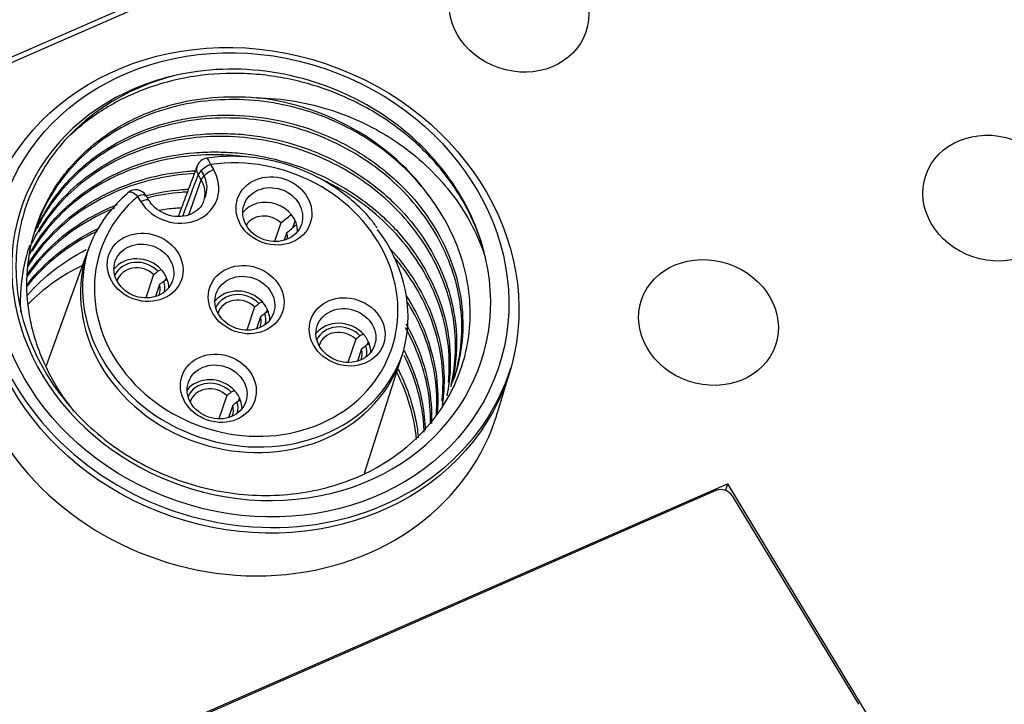
# Model space of a CAD drawing. Units: millimetres. Extents: x -275 to 1210, y 3557 to 4521.
# Drawn here: x -100 to -76, y 3664 to 3681 of the extents above; entities that cross this region are included whole.
import ezdxf

# ---------------------------------------------------------------- set-up
doc = ezdxf.new("R2010")
doc.units = ezdxf.units.MM
doc.layers.add('DWG', color=7, linetype='Continuous', lineweight=30)

msp = doc.modelspace()

# ---------------------------------------------------------------- linework, layer by layer
at = {"layer": 'DWG', "linetype": 'Continuous'}
for p, q in [((-91.07214, 3684.16942), (-106.71578, 3677.31688)), ((-106.38953, 3677.59744), (-91.44516, 3684.14368)), ((-95.16626, 3677.69635), (-95.09034, 3677.57091)), ((-95.39407, 3677.32246), (-95.46999, 3677.4479)), ((-95.39778, 3677.54497), (-95.34334, 3677.45502)), ((-95.70331, 3676.4483), (-95.39407, 3677.32246)), ((-96.88949, 3676.78281), (-96.96542, 3676.90824)), ((-96.67933, 3676.80137), (-96.75525, 3676.92681)), ((-93.42118, 3676.25373), (-93.57859, 3675.79057)), ((-93.12666, 3676.1319), (-93.06735, 3676.30642)), ((-93.27472, 3676.01175), (-93.33877, 3675.82331)), ((-98.19286, 3675.59225), (-99.22905, 3672.71556)), ((-96.57069, 3674.97113), (-96.76683, 3674.394)), ((-96.37853, 3675.09411), (-96.46647, 3675.05559)), ((-96.28275, 3674.82993), (-96.25559, 3674.90984)), ((-96.42423, 3674.72915), (-96.52701, 3674.42672)), ((-96.23207, 3674.85213), (-96.32001, 3674.81361)), ((-94.07045, 3674.17233), (-94.2666, 3673.5952)), ((-93.87829, 3674.29531), (-93.96623, 3674.25679)), ((-93.924, 3673.93035), (-94.02678, 3673.62793)), ((-93.73183, 3674.05333), (-93.81977, 3674.01481)), ((-93.78252, 3674.03113), (-93.75536, 3674.11104)), ((-91.37805, 3673.49651), (-91.46599, 3673.45799)), ((-91.57022, 3673.37353), (-91.76636, 3672.7964)), ((-91.2316, 3673.25454), (-91.31954, 3673.21601)), ((-91.28228, 3673.23233), (-91.25512, 3673.31224)), ((-91.42376, 3673.13156), (-91.52654, 3672.82913)), ((-91.35037, 3670.05851), (-90.42505, 3672.95229)), ((-88.06023, 3671.55451), (-87.74981, 3672.58962)), ((-94.75846, 3671.97695), (-94.9546, 3671.39982)), ((-94.5663, 3672.09993), (-94.65424, 3672.06141)), ((-94.612, 3671.73498), (-94.71479, 3671.43255)), ((-94.41984, 3671.85796), (-94.50778, 3671.81943)), ((-94.47053, 3671.83575), (-94.44337, 3671.91566)), ((-98.01385, 3662.93946), (-82.3702, 3669.79201)), ((-82.3702, 3669.79201), (-82.42072, 3669.62989)), ((-82.3702, 3669.79201), (-78.86738, 3664.00461)), ((-82.65774, 3669.62501), (-97.60211, 3663.07878)), ((-82.25362, 3669.49591), (-79.1292, 3664.33371))]:
    msp.add_line(p, q, dxfattribs=at)
for centre, start, end in [((-95.21275, 3677.55957), 98.266884, 159.511338), ((-97.0119, 3676.77147), 31.184435, 130.187517)]:
    msp.add_arc(centre, 0.3, start, end, dxfattribs=at)
for centre, major_axis in [((-68.43681, 3685.87074), (6.39586, -2.17369)), ((-87.53114, 3681.54134), (1.6571, -0.56318)), ((-94.20296, 3674.58413), (6.39586, -2.17369)), ((-94.15729, 3674.71852), (-6.11186, 2.07717)), ((-75.80435, 3676.86645), (-1.6571, 0.56318)), ((-93.59324, 3676.54916), (0.89947, -0.30569)), ((-93.62423, 3676.45798), (-0.71011, 0.24134)), ((-96.78149, 3675.15258), (0.89947, -0.30569)), ((-96.81248, 3675.0614), (-0.71011, 0.24134)), ((-82.83711, 3673.78582), (1.6571, -0.56318)), ((-94.28125, 3674.35378), (0.89947, -0.30569)), ((-94.31224, 3674.2626), (-0.71011, 0.24134)), ((-91.78101, 3673.55498), (0.89947, -0.30569)), ((-91.812, 3673.4638), (-0.71011, 0.24134)), ((-94.96926, 3672.1584), (0.89947, -0.30569)), ((-95.00025, 3672.06722), (-0.71011, 0.24134))]:
    msp.add_ellipse(centre, major_axis=major_axis, ratio=0.87642652, dxfattribs=at)
for centre, major_axis, ratio, start_param, end_param in [((-94.15729, 3674.71852), (-5.68088, 1.9307), 0.87642652, 3.63558829, 5.3075141), ((-94.15729, 3674.71852), (5.68088, -1.9307), 0.87642652, 2.16592145, 6.77718094), ((-94.23477, 3674.49056), (-5.20747, 1.7698), 0.87642652, 3.9792242, 4.96387819), ((-94.28125, 3674.35378), (-3.60036, 1.22361), 0.87642652, 5.79779677, 11.52288604), ((-95.21275, 3677.55957), (-0.04314, 0.29688), 0.24231454, 5.15567219, 6.28351077), ((-95.21275, 3677.55957), (0.28102, -0.10501), 0.87716017, 3.14157684, 3.97419132), ((-95.21275, 3677.55957), (-0.25665, -0.15534), 0.33328545, 4.33484825, 5.89691793), ((-95.98992, 3677.17686), (0.99169, -0.33703), 0.87642652, 3.94795242, 7.08954507), ((-95.13683, 3677.43413), (-0.25665, -0.15534), 0.33328545, 4.33484825, 5.89691793), ((-95.98992, 3677.17686), (-0.71011, 0.24134), 0.87642652, 3.01649439, 3.94133728), ((-96.036, 3677.04127), (-0.70765, 0.2405), 0.87642652, 3.12902705, 3.94795242), ((-94.15729, 3674.71852), (6.39099, -2.17203), 0.87642652, 3.12189057, 6.30307695), ((-94.32733, 3674.2182), (3.8844, -1.32014), 0.87642652, 2.65620411, 7.19181668), ((-97.0119, 3676.77147), (0.19359, -0.22918), 0.42591524, 3.14157878, 3.3838009), ((-97.0119, 3676.77147), (0.19359, -0.22918), 0.42591524, 1.82173122, 3.14158392), ((-97.0119, 3676.77147), (0.25665, 0.15534), 0.33328545, 0.00000452, 1.19325559), ((-96.93598, 3676.64603), (0.25665, 0.15534), 0.33328545, 0.00901484, 1.19325559), ((-93.74819, 3676.09324), (0.71011, -0.24134), 0.87642652, 0.29742186, 2.84417417), ((-93.80242, 3675.93366), (-0.52075, 0.17698), 0.87642652, 4.22417905, 6.08148231), ((-93.80242, 3675.93366), (-0.52075, 0.17698), 0.87642652, 3.34326902, 3.67172579), ((-94.28125, 3674.35378), (3.88194, -1.31931), 0.87642652, 3.14562794, 6.27908401), ((-95.47436, 3670.84316), (-5.20747, 1.7698), 0.87642652, 5.55632996, 5.89081345), ((-96.93644, 3674.69666), (0.71011, -0.24134), 0.87642652, 1.00771769, 2.84417693), ((-96.93644, 3674.69666), (0.61543, -0.20916), 0.87642652, 1.03922795, 3.04833669), ((-96.95193, 3674.65106), (-0.52075, 0.17698), 0.87642652, 4.22417905, 6.3116326), ((-96.93644, 3674.69666), (0.71011, -0.24134), 0.87642652, 0.60500185, 1.00771769), ((-96.95193, 3674.65106), (-0.52075, 0.17698), 0.87642652, 3.11311858, 3.67172579), ((-96.93644, 3674.69666), (0.61543, -0.20916), 0.87642652, 0.09321712, 0.57349159), ((-96.93644, 3674.69666), (0.71011, -0.24134), 0.87642652, 0.29739205, 0.60500185), ((-94.4362, 3673.89786), (0.71011, -0.24134), 0.87642652, 1.00771769, 2.84417693), ((-94.4362, 3673.89786), (0.61543, -0.20916), 0.87642652, 1.03922795, 3.04833669), ((-94.4517, 3673.85227), (-0.52075, 0.17698), 0.87642652, 4.22417905, 6.3116326), ((-94.4362, 3673.89786), (0.71011, -0.24134), 0.87642652, 0.60500185, 1.00771769), ((-94.4517, 3673.85227), (-0.52075, 0.17698), 0.87642652, 3.11311858, 3.67172579), ((-94.4362, 3673.89786), (0.61543, -0.20916), 0.87642652, 0.09321712, 0.57349159), ((-94.4362, 3673.89786), (0.71011, -0.24134), 0.87642652, 0.29739205, 0.60500185), ((-91.93596, 3673.09906), (0.71011, -0.24134), 0.87642652, 1.00771769, 2.84417693), ((-91.93596, 3673.09906), (0.61543, -0.20916), 0.87642652, 1.03922795, 3.04833669), ((-91.95146, 3673.05347), (-0.52075, 0.17698), 0.87642652, 4.22417905, 6.3116326), ((-91.93596, 3673.09906), (0.71011, -0.24134), 0.87642652, 0.60500185, 1.00771769), ((-91.93596, 3673.09906), (0.61543, -0.20916), 0.87642652, 0.09321712, 0.57349159), ((-91.93596, 3673.09906), (0.71011, -0.24134), 0.87642652, 0.29739205, 0.60500185), ((-91.95146, 3673.05347), (-0.52075, 0.17698), 0.87642652, 3.11311858, 3.67172579), ((-95.47436, 3670.84316), (-5.20747, 1.7698), 0.87642652, 3.52114209, 3.86849772), ((-95.12421, 3671.70248), (-0.71011, 0.24134), 0.87642652, 4.14931034, 5.98576958), ((-95.12421, 3671.70248), (0.61543, -0.20916), 0.87642652, 1.03922795, 3.04833669), ((-95.13971, 3671.65689), (-0.52075, 0.17698), 0.87642652, 4.22417905, 6.3116326), ((-95.12421, 3671.70248), (-0.71011, 0.24134), 0.87642652, 3.7465945, 4.14931034), ((-95.13971, 3671.65689), (-0.52075, 0.17698), 0.87642652, 3.11311858, 3.67172579), ((-95.12421, 3671.70248), (0.61543, -0.20916), 0.87642652, 0.09321712, 0.57349159), ((-95.12421, 3671.70248), (-0.71011, 0.24134), 0.87642652, 3.43898471, 3.7465945), ((-94.55082, 3673.56059), (6.43297, -2.1863), 0.87642652, 0, 0.03185908), ((-94.55082, 3673.56059), (6.43297, -2.1863), 0.87642652, 3.94795238, 6.28318531), ((-82.51128, 3669.38304), (-0.28404, 0.09653), 0.87642652, 3.94796814, 5.51874875)]:
    msp.add_ellipse(centre, major_axis=major_axis, ratio=ratio, start_param=start_param, end_param=end_param, dxfattribs=at)
for points, knots in [([(-95.94086, 3679.92379), (-96.50362, 3679.79132), (-97.02628, 3679.58615), (-97.99135, 3679.0297), (-98.41363, 3678.689), (-98.95277, 3678.08849), (-99.11388, 3677.87587), (-99.3956, 3677.43183), (-99.517, 3677.19959), (-99.72032, 3676.71442), (-99.80188, 3676.46095), (-99.91941, 3675.95005), (-99.95634, 3675.69051), (-99.98639, 3675.16317), (-99.97915, 3674.89312), (-99.92023, 3674.35996), (-99.86902, 3674.09607), (-99.72346, 3673.57345), (-99.6283, 3673.31306), (-99.39615, 3672.80544), (-99.26076, 3672.56095), (-98.95244, 3672.09004), (-98.77948, 3671.86362), (-98.39426, 3671.42955), (-98.18596, 3671.22648), (-97.74255, 3670.85052), (-97.50692, 3670.67703), (-97.00696, 3670.35985), (-96.74343, 3670.21717), (-96.20565, 3669.97154), (-95.9293, 3669.86716), (-95.36148, 3669.69569), (-95.06835, 3669.62866), (-94.48652, 3669.53724), (-94.19561, 3669.51192), (-93.61377, 3669.50192), (-93.32029, 3669.5177), (-92.74981, 3669.59025), (-92.47228, 3669.64661), (-91.93234, 3669.79883), (-91.66802, 3669.89557), (-90.91286, 3670.24198), (-90.46622, 3670.54215), (-89.69451, 3671.27837), (-89.3878, 3671.69624), (-89.04744, 3672.39745), (-88.9564, 3672.6398), (-88.82029, 3673.13442), (-88.77473, 3673.38774), (-88.73024, 3673.90661), (-88.73182, 3674.17039), (-88.78137, 3674.69183), (-88.8291, 3674.95163), (-88.97168, 3675.46914), (-89.06714, 3675.72679), (-89.29983, 3676.22314), (-89.43753, 3676.46407), (-89.59723, 3676.69747)], [0, 0, 0, 0, 1.65087107, 1.65087107, 3.30174214, 3.30174214, 4.12717768, 4.12717768, 4.95261322, 4.95261322, 5.77804875, 5.77804875, 6.60348429, 6.60348429, 7.42891982, 7.42891982, 8.25435536, 8.25435536, 9.0797909, 9.0797909, 9.90522643, 9.90522643, 10.73066197, 10.73066197, 11.5560975, 11.5560975, 12.38153304, 12.38153304, 13.20696858, 13.20696858, 14.03240411, 14.03240411, 14.85783965, 14.85783965, 15.68327519, 15.68327519, 16.50871072, 16.50871072, 17.33414626, 17.33414626, 18.15958179, 18.15958179, 19.81045287, 19.81045287, 21.46132394, 21.46132394, 22.28675947, 22.28675947, 23.11219501, 23.11219501, 23.93763055, 23.93763055, 24.76306608, 24.76306608, 25.58850162, 25.58850162, 26.41393715, 26.41393715, 26.41393715, 26.41393715]), ([(-88.35327, 3675.37937), (-88.43683, 3675.73473), (-88.5586, 3676.07901), (-88.79588, 3676.57918), (-88.88415, 3676.74317), (-89.07943, 3677.06556), (-89.18718, 3677.22487), (-89.53335, 3677.68556), (-89.79401, 3677.9704), (-90.37409, 3678.49577), (-90.69695, 3678.73769), (-91.3758, 3679.15577), (-91.73396, 3679.33482), (-92.3, 3679.55696), (-92.49362, 3679.6231), (-92.88177, 3679.73672), (-93.07739, 3679.78467), (-93.47168, 3679.86314), (-93.67033, 3679.89368), (-94.07075, 3679.93701), (-94.27367, 3679.94979), (-94.8771, 3679.96017), (-95.27196, 3679.93061), (-96.04708, 3679.80027), (-96.43046, 3679.69771), (-97.15046, 3679.42745), (-97.49064, 3679.2598), (-97.97054, 3678.95877), (-98.12546, 3678.84989), (-98.40168, 3678.6331), (-98.52554, 3678.52602), (-98.64345, 3678.41388)], [0, 0, 0, 0, 1.16587702, 1.16587702, 1.74881553, 1.74881553, 2.33175404, 2.33175404, 3.49763106, 3.49763106, 4.66350808, 4.66350808, 5.8293851, 5.8293851, 6.41232361, 6.41232361, 6.99526212, 6.99526212, 7.57820063, 7.57820063, 8.16113914, 8.16113914, 9.32701616, 9.32701616, 10.49289318, 10.49289318, 11.6587702, 11.6587702, 12.24170871, 12.24170871, 12.75935764, 12.75935764, 12.75935764, 12.75935764]), ([(-98.52667, 3671.57484), (-98.6667, 3671.74564), (-98.79596, 3671.92376), (-99.10018, 3672.40123), (-99.25515, 3672.7063), (-99.43762, 3673.17362), (-99.49037, 3673.33153), (-99.57944, 3673.65176), (-99.61589, 3673.815), (-99.69831, 3674.30358), (-99.71807, 3674.62732), (-99.68877, 3675.27113), (-99.63839, 3675.59438), (-99.47063, 3676.21252), (-99.3539, 3676.50947), (-99.12899, 3676.93669), (-99.04515, 3677.0767), (-98.86375, 3677.34513), (-98.76603, 3677.47403), (-98.45231, 3677.84507), (-98.21594, 3678.07172), (-97.68652, 3678.48185), (-97.40223, 3678.65862), (-96.94761, 3678.88319), (-96.79133, 3678.95121), (-96.46911, 3679.07329), (-96.30263, 3679.1274), (-95.7993, 3679.26513), (-95.45536, 3679.3259), (-94.75083, 3679.38608), (-94.38871, 3679.38484), (-94.02832, 3679.35137)], [0, 0, 0, 0, 0.63937839, 0.63937839, 1.64469089, 1.64469089, 2.14734714, 2.14734714, 2.6500034, 2.6500034, 3.6553159, 3.6553159, 4.66062841, 4.66062841, 5.66594091, 5.66594091, 6.16859717, 6.16859717, 6.67125342, 6.67125342, 7.67656593, 7.67656593, 8.68187843, 8.68187843, 9.18453468, 9.18453468, 9.68719094, 9.68719094, 10.69250344, 10.69250344, 11.69781595, 11.69781595, 11.69781595, 11.69781595]), ([(-89.59723, 3676.69747), (-89.76656, 3676.95227), (-89.95764, 3677.19172), (-90.38158, 3677.64097), (-90.61582, 3677.85189), (-91.12217, 3678.23805), (-91.38958, 3678.41003), (-91.9521, 3678.71269), (-92.24991, 3678.84434), (-92.86138, 3679.05946), (-93.17236, 3679.14252), (-93.80468, 3679.26029), (-94.12926, 3679.29497), (-94.7712, 3679.31265), (-95.08792, 3679.29627), (-95.71305, 3679.21349), (-96.02439, 3679.1459), (-96.61843, 3678.96362), (-96.90227, 3678.84936), (-97.44384, 3678.57474), (-97.70341, 3678.4125), (-98.17728, 3678.05216), (-98.39368, 3677.85355), (-98.78535, 3677.41931), (-98.9611, 3677.18193), (-99.25742, 3676.6871), (-99.38003, 3676.42794), (-99.48459, 3676.13525), (-99.49216, 3676.11349), (-99.49957, 3676.09165)], [0, 0, 0, 0, 0.92695358, 0.92695358, 1.85390716, 1.85390716, 2.78086074, 2.78086074, 3.70781432, 3.70781432, 4.6347679, 4.6347679, 5.56172148, 5.56172148, 6.48867506, 6.48867506, 7.41562864, 7.41562864, 8.34258222, 8.34258222, 9.2695358, 9.2695358, 10.19648938, 10.19648938, 11.12344296, 11.12344296, 12.05039654, 12.05039654, 12.12455287, 12.12455287, 12.12455287, 12.12455287]), ([(-94.02832, 3679.35137), (-93.70726, 3679.34678), (-93.38948, 3679.31738), (-92.76009, 3679.21189), (-92.44584, 3679.1343), (-91.83931, 3678.93438), (-91.54742, 3678.81281), (-90.98502, 3678.5297), (-90.71228, 3678.36606), (-90.20443, 3678.0054), (-89.96891, 3677.80882), (-89.53306, 3677.38518), (-89.33094, 3677.15619), (-88.97361, 3676.6792), (-88.81802, 3676.4314), (-88.55171, 3675.91802), (-88.44045, 3675.6512), (-88.35327, 3675.37937)], [0, 0, 0, 0, 0.922461, 0.922461, 1.84492199, 1.84492199, 2.76738299, 2.76738299, 3.68984398, 3.68984398, 4.61230498, 4.61230498, 5.53476597, 5.53476597, 6.45722697, 6.45722697, 7.37968796, 7.37968796, 7.37968796, 7.37968796]), ([(-99.50242, 3676.03843), (-99.4579, 3676.14135), (-99.40945, 3676.24254), (-99.20745, 3676.62553), (-99.02754, 3676.89188), (-98.71245, 3677.26483), (-98.59913, 3677.3853), (-98.36069, 3677.61315), (-98.23571, 3677.72058), (-97.84387, 3678.02395), (-97.56027, 3678.20121), (-96.9467, 3678.5042), (-96.62463, 3678.62567), (-96.12449, 3678.76267), (-95.95464, 3678.80088), (-95.60852, 3678.86222), (-95.43136, 3678.88537), (-94.90061, 3678.93038), (-94.5456, 3678.92873), (-93.83321, 3678.86329), (-93.47294, 3678.79828), (-92.77942, 3678.61028), (-92.44298, 3678.48738), (-91.95402, 3678.25907), (-91.79328, 3678.17528), (-91.48405, 3677.99654), (-91.33468, 3677.90124), (-90.90206, 3677.59781), (-90.63313, 3677.37127), (-90.14248, 3676.87387), (-89.92662, 3676.60945), (-89.55182, 3676.05045), (-89.39171, 3675.75222), (-89.14106, 3675.14474), (-89.04938, 3674.83556), (-88.93316, 3674.20651), (-88.90958, 3673.88573), (-88.93284, 3673.26115), (-88.9787, 3672.95389), (-89.08255, 3672.5674), (-89.10793, 3672.48379), (-89.13589, 3672.40122)], [0, 0, 0, 0, 0.35331172, 0.35331172, 1.36857536, 1.36857536, 1.87620718, 1.87620718, 2.383839, 2.383839, 3.39910265, 3.39910265, 4.41436629, 4.41436629, 4.92199812, 4.92199812, 5.42962994, 5.42962994, 6.44489358, 6.44489358, 7.46015723, 7.46015723, 8.47542087, 8.47542087, 8.98305269, 8.98305269, 9.49068452, 9.49068452, 10.50594816, 10.50594816, 11.52121181, 11.52121181, 12.53647545, 12.53647545, 13.5517391, 13.5517391, 14.56700274, 14.56700274, 15.58226639, 15.58226639, 15.86654044, 15.86654044, 15.86654044, 15.86654044]), ([(-89.1602, 3672.32972), (-89.15232, 3672.35298), (-89.14465, 3672.3763), (-89.05258, 3672.66517), (-88.99554, 3672.93711), (-88.93646, 3673.49338), (-88.93498, 3673.78018), (-88.98835, 3674.34593), (-89.04256, 3674.62683), (-89.20627, 3675.18422), (-89.31699, 3675.46203), (-89.58623, 3675.99208), (-89.74524, 3676.24697), (-90.11261, 3676.73597), (-90.3218, 3676.9699), (-90.77384, 3677.39835), (-91.0184, 3677.59547), (-91.54531, 3677.95467), (-91.82691, 3678.11544), (-92.4064, 3678.38891), (-92.70678, 3678.50351), (-93.32944, 3678.68721), (-93.64838, 3678.75481), (-94.2845, 3678.83896), (-94.60414, 3678.85637), (-95.24672, 3678.84018), (-95.5635, 3678.80645), (-96.17857, 3678.69009), (-96.47849, 3678.60746), (-97.06241, 3678.39137), (-97.33812, 3678.26092), (-97.85708, 3677.95736), (-98.10146, 3677.78335), (-98.553, 3677.39355), (-98.75535, 3677.1822), (-99.11492, 3676.72756), (-99.27309, 3676.48231), (-99.42114, 3676.19345), (-99.43661, 3676.16237), (-99.45168, 3676.13116)], [0, 0, 0, 0, 0.08021773, 0.08021773, 0.99178852, 0.99178852, 1.9033593, 1.9033593, 2.81493009, 2.81493009, 3.72650087, 3.72650087, 4.63807166, 4.63807166, 5.54964244, 5.54964244, 6.46121323, 6.46121323, 7.37278401, 7.37278401, 8.2843548, 8.2843548, 9.19592558, 9.19592558, 10.10749637, 10.10749637, 11.01906715, 11.01906715, 11.93063794, 11.93063794, 12.84220872, 12.84220872, 13.75377951, 13.75377951, 14.66535029, 14.66535029, 15.57692108, 15.57692108, 15.68631048, 15.68631048, 15.68631048, 15.68631048]), ([(-99.57892, 3675.7538), (-99.55771, 3675.79749), (-99.53577, 3675.84085), (-99.43851, 3676.02543), (-99.35595, 3676.16343), (-99.17444, 3676.4322), (-99.07531, 3676.56301), (-98.7598, 3676.93586), (-98.52359, 3677.16157), (-97.99956, 3677.56761), (-97.70996, 3677.74804), (-97.10307, 3678.04742), (-96.78311, 3678.16878), (-96.10919, 3678.35338), (-95.76153, 3678.41452), (-95.23489, 3678.45928), (-95.05794, 3678.46645), (-94.70118, 3678.46505), (-94.52036, 3678.45635), (-93.98247, 3678.40665), (-93.62996, 3678.34278), (-92.9368, 3678.15515), (-92.59302, 3678.02939), (-91.94435, 3677.72606), (-91.63694, 3677.54853), (-91.2014, 3677.24321), (-91.0599, 3677.13427), (-90.79126, 3676.90738), (-90.66357, 3676.78914), (-90.29993, 3676.42043), (-90.08312, 3676.15601), (-89.70352, 3675.5895), (-89.54686, 3675.29647), (-89.35956, 3674.84299), (-89.30513, 3674.6895), (-89.21263, 3674.37784), (-89.17457, 3674.21924), (-89.08763, 3673.74665), (-89.06457, 3673.43253), (-89.0876, 3672.80634), (-89.13487, 3672.49276), (-89.21538, 3672.19381)], [0, 0, 0, 0, 0.15467536, 0.15467536, 0.66347693, 0.66347693, 1.1722785, 1.1722785, 2.18988164, 2.18988164, 3.20748478, 3.20748478, 4.22508792, 4.22508792, 5.24269106, 5.24269106, 5.75149263, 5.75149263, 6.2602942, 6.2602942, 7.27789734, 7.27789734, 8.29550048, 8.29550048, 9.31310362, 9.31310362, 9.82190519, 9.82190519, 10.33070676, 10.33070676, 11.3483099, 11.3483099, 12.36591304, 12.36591304, 12.87471461, 12.87471461, 13.38351618, 13.38351618, 14.40111932, 14.40111932, 15.41872246, 15.41872246, 15.41872246, 15.41872246]), ([(-89.20771, 3672.249), (-89.14607, 3672.5107), (-89.11069, 3672.77544), (-89.08995, 3673.32278), (-89.10714, 3673.60699), (-89.19868, 3674.17661), (-89.27184, 3674.45605), (-89.47116, 3675.00425), (-89.59849, 3675.27505), (-89.90368, 3675.79638), (-90.07923, 3676.04376), (-90.47512, 3676.51225), (-90.69781, 3676.73529), (-91.17873, 3677.14363), (-91.43521, 3677.32817), (-91.97965, 3677.65835), (-92.27076, 3677.80507), (-92.86822, 3678.04979), (-93.1743, 3678.14842), (-93.80108, 3678.29849), (-94.1249, 3678.34985), (-94.76567, 3678.4005), (-95.08403, 3678.40068), (-95.71672, 3678.35078), (-96.0333, 3678.2997), (-96.63913, 3678.1496), (-96.93093, 3678.0508), (-97.49221, 3677.8055), (-97.76249, 3677.65778), (-98.25959, 3677.32478), (-98.48926, 3677.13858), (-98.91033, 3676.72639), (-99.10112, 3676.49997), (-99.31959, 3676.18312), (-99.37134, 3676.10266), (-99.42037, 3676.0207)], [0, 0, 0, 0, 0.87474666, 0.87474666, 1.78975397, 1.78975397, 2.70476128, 2.70476128, 3.61976859, 3.61976859, 4.5347759, 4.5347759, 5.44978321, 5.44978321, 6.36479052, 6.36479052, 7.27979783, 7.27979783, 8.19480514, 8.19480514, 9.10981245, 9.10981245, 10.02481976, 10.02481976, 10.93982707, 10.93982707, 11.85483438, 11.85483438, 12.76984169, 12.76984169, 13.684849, 13.684849, 14.59985631, 14.59985631, 14.90363933, 14.90363933, 14.90363933, 14.90363933]), ([(-99.65292, 3675.45642), (-99.5047, 3675.73282), (-99.32856, 3675.99074), (-99.02154, 3676.35383), (-98.90986, 3676.47259), (-98.67196, 3676.70007), (-98.54519, 3676.80912), (-98.15084, 3677.11423), (-97.86732, 3677.29077), (-97.25944, 3677.59095), (-96.93248, 3677.71456), (-96.26431, 3677.89722), (-95.92026, 3677.95824), (-95.38886, 3678.00346), (-95.20905, 3678.01062), (-94.85221, 3678.00899), (-94.67418, 3678.00031), (-94.14124, 3677.95111), (-93.78533, 3677.88714), (-93.08588, 3677.69747), (-92.74937, 3677.57398), (-92.10195, 3677.27151), (-91.78796, 3677.09013), (-91.2089, 3676.68365), (-90.94225, 3676.45853), (-90.57666, 3676.08806), (-90.45998, 3675.9583), (-90.24228, 3675.69201), (-90.14115, 3675.55552), (-89.86033, 3675.1362), (-89.70301, 3674.84359), (-89.45031, 3674.2315), (-89.3585, 3673.92029), (-89.27194, 3673.45057), (-89.25158, 3673.29325), (-89.22819, 3672.97707), (-89.22525, 3672.81745), (-89.23989, 3672.42767), (-89.26757, 3672.19917), (-89.31397, 3671.9748)], [0, 0, 0, 0, 0.98705528, 0.98705528, 1.49689792, 1.49689792, 2.00674057, 2.00674057, 3.02642586, 3.02642586, 4.04611116, 4.04611116, 5.06579645, 5.06579645, 5.5756391, 5.5756391, 6.08548174, 6.08548174, 7.10516704, 7.10516704, 8.12485233, 8.12485233, 9.14453762, 9.14453762, 10.16422291, 10.16422291, 10.67406556, 10.67406556, 11.18390821, 11.18390821, 12.2035935, 12.2035935, 13.22327879, 13.22327879, 13.73312144, 13.73312144, 14.24296409, 14.24296409, 14.99753084, 14.99753084, 14.99753084, 14.99753084]), ([(-94.29027, 3677.88689), (-94.4993, 3677.91408), (-94.70997, 3677.93062), (-95.24523, 3677.94476), (-95.56265, 3677.92768), (-96.18647, 3677.84407), (-96.49446, 3677.77695), (-97.0919, 3677.59277), (-97.37592, 3677.4777), (-97.91557, 3677.2029), (-98.17314, 3677.04157), (-98.649, 3676.67858), (-98.86509, 3676.47927), (-99.25467, 3676.04579), (-99.42954, 3675.80909), (-99.57917, 3675.55828), (-99.58035, 3675.55629), (-99.58154, 3675.55429)], [0, 0, 0, 0, 0.60227289, 0.60227289, 1.52037215, 1.52037215, 2.43847142, 2.43847142, 3.35657069, 3.35657069, 4.27466995, 4.27466995, 5.19276922, 5.19276922, 6.11086849, 6.11086849, 6.11821381, 6.11821381, 6.11821381, 6.11821381]), ([(-91.03894, 3676.12724), (-91.08912, 3676.2028), (-91.26671, 3676.44679), (-91.64708, 3676.8124), (-92.17221, 3677.20414), (-92.75774, 3677.51627), (-93.38366, 3677.74314), (-94.0346, 3677.87794), (-94.66595, 3677.91537), (-95.06918, 3677.88343), (-95.25588, 3677.85645)], [0, 0, 0, 0, 0.28035873, 0.933802, 1.58828214, 2.24351761, 2.8992921, 3.55544838, 4.21181573, 4.78199013, 4.78199013, 4.78199013, 4.78199013]), ([(-95.55859, 3677.47387), (-95.82414, 3677.45965), (-96.0888, 3677.42766), (-96.6529, 3677.32), (-96.95179, 3677.23696), (-97.53124, 3677.02171), (-97.8108, 3676.88918), (-98.32962, 3676.58446), (-98.57188, 3676.41125), (-99.02126, 3676.02234), (-99.22602, 3675.80796), (-99.50726, 3675.45093), (-99.60161, 3675.31675), (-99.68829, 3675.17762)], [0, 0, 0, 0, 0.756524, 0.756524, 1.6658072, 1.6658072, 2.57509041, 2.57509041, 3.48437361, 3.48437361, 4.39365682, 4.39365682, 4.9101288, 4.9101288, 4.9101288, 4.9101288]), ([(-99.68504, 3675.21496), (-99.56607, 3675.40984), (-99.43144, 3675.59643), (-99.06919, 3676.02475), (-98.83076, 3676.25203), (-98.43915, 3676.55517), (-98.30267, 3676.65018), (-98.01758, 3676.82795), (-97.86812, 3676.91109), (-97.40968, 3677.1371), (-97.08968, 3677.25788), (-96.42136, 3677.44087), (-96.06968, 3677.50299), (-95.65989, 3677.53762), (-95.60207, 3677.54166), (-95.54418, 3677.54486)], [0, 0, 0, 0, 0.72138316, 0.72138316, 1.73456143, 1.73456143, 2.24115057, 2.24115057, 2.7477397, 2.7477397, 3.76091798, 3.76091798, 4.77409625, 4.77409625, 4.94025737, 4.94025737, 4.94025737, 4.94025737]), ([(-89.27551, 3672.30791), (-89.2559, 3672.49505), (-89.24878, 3672.68456), (-89.26264, 3673.15479), (-89.29861, 3673.43669), (-89.4267, 3674.00018), (-89.51949, 3674.28133), (-89.75464, 3674.82115), (-89.89748, 3675.08277), (-90.23483, 3675.58886), (-90.42869, 3675.83129), (-90.85359, 3676.27999), (-91.08609, 3676.4887), (-91.59239, 3676.8739), (-91.86288, 3677.04736), (-92.27029, 3677.26574), (-92.39887, 3677.32906), (-92.53003, 3677.38805)], [0, 0, 0, 0, 0.60452793, 0.60452793, 1.5095105, 1.5095105, 2.41449308, 2.41449308, 3.31947565, 3.31947565, 4.22445822, 4.22445822, 5.1294408, 5.1294408, 6.03442337, 6.03442337, 6.43985631, 6.43985631, 6.43985631, 6.43985631]), ([(-96.79408, 3676.92399), (-96.49355, 3676.99943), (-96.18709, 3677.05011), (-95.82139, 3677.08116), (-95.76768, 3677.08497), (-95.71378, 3677.08806)], [0, 0, 0, 0, 0.93415688, 0.93415688, 1.09405688, 1.09405688, 1.09405688, 1.09405688]), ([(-95.73024, 3677.01707), (-95.77833, 3677.01437), (-95.82635, 3677.01109), (-96.15814, 3676.98441), (-96.44146, 3676.94078), (-96.71714, 3676.87698)], [0, 0, 0, 0, 0.144172372, 0.144172372, 0.997824751, 0.997824751, 0.997824751, 0.997824751]), ([(-97.53215, 3676.62093), (-97.58324, 3676.60036), (-97.63394, 3676.57903), (-97.96364, 3676.43431), (-98.23316, 3676.28669), (-98.73185, 3675.95145), (-98.96102, 3675.76472), (-99.36783, 3675.36515), (-99.54891, 3675.15211), (-99.70669, 3674.92777)], [0, 0, 0, 0, 0.16095857, 0.16095857, 1.05517311, 1.05517311, 1.94938765, 1.94938765, 2.79352593, 2.79352593, 2.79352593, 2.79352593]), ([(-99.69977, 3674.97405), (-99.61692, 3675.09366), (-99.52815, 3675.20948), (-99.22473, 3675.56787), (-98.98848, 3675.79394), (-98.4611, 3676.20222), (-98.1741, 3676.38065), (-97.73887, 3676.5953), (-97.60328, 3676.65521), (-97.46421, 3676.70978)], [0, 0, 0, 0, 0.44599042, 0.44599042, 1.44150525, 1.44150525, 2.43702008, 2.43702008, 2.87106471, 2.87106471, 2.87106471, 2.87106471]), ([(-95.33943, 3676.79631), (-95.34217, 3676.77782), (-95.36309, 3676.68487), (-95.48411, 3676.55438), (-95.70157, 3676.43183), (-95.97011, 3676.39269), (-96.24968, 3676.44467), (-96.49263, 3676.57578), (-96.62214, 3676.71199), (-96.67234, 3676.78981), (-96.67933, 3676.80137)], [0, 0, 0, 0, 0.06677229, 0.3465401, 0.59277347, 0.85495245, 1.10922063, 1.35830632, 1.59990193, 1.64120867, 1.64120867, 1.64120867, 1.64120867]), ([(-96.44496, 3676.57056), (-96.30723, 3676.59221), (-96.16788, 3676.60904), (-95.97892, 3676.625), (-95.93061, 3676.62849), (-95.8823, 3676.63139)], [0, 0, 0, 0, 0.421408216, 0.421408216, 0.566133606, 0.566133606, 0.566133606, 0.566133606]), ([(-99.71286, 3674.7119), (-99.67327, 3674.76295), (-99.63251, 3674.81327), (-99.38086, 3675.11079), (-99.13923, 3675.34151), (-98.61576, 3675.74628), (-98.33229, 3675.92307), (-97.99608, 3676.08895), (-97.96528, 3676.10377), (-97.93427, 3676.11831)], [0, 0, 0, 0, 0.19894446, 0.19894446, 1.19366857, 1.19366857, 2.18839267, 2.18839267, 2.28786578, 2.28786578, 2.28786578, 2.28786578]), ([(-97.97135, 3676.04079), (-98.02002, 3676.01783), (-98.06816, 3675.99419), (-98.38577, 3675.83202), (-98.63952, 3675.67271), (-99.11397, 3675.31064), (-99.33388, 3675.10763), (-99.58916, 3674.82289), (-99.64765, 3674.75364), (-99.7039, 3674.68285)], [0, 0, 0, 0, 0.15704657, 0.15704657, 1.04935702, 1.04935702, 1.94166747, 1.94166747, 2.22006877, 2.22006877, 2.22006877, 2.22006877]), ([(-99.85611, 3674.03902), (-99.86449, 3674.19126), (-99.86526, 3674.3437), (-99.84329, 3674.82071), (-99.79353, 3675.1372), (-99.68659, 3675.53196), (-99.66039, 3675.61791), (-99.63151, 3675.70316)], [0, 0, 0, 0, 0.45219258, 0.45219258, 1.41841632, 1.41841632, 1.68895896, 1.68895896, 1.68895896, 1.68895896]), ([(-99.69492, 3674.46574), (-99.49625, 3674.69275), (-99.27587, 3674.89957), (-98.78929, 3675.27616), (-98.51968, 3675.44643), (-98.23682, 3675.59028)], [0, 0, 0, 0, 0.91996889, 0.91996889, 1.85188482, 1.85188482, 1.85188482, 1.85188482]), ([(-90.70524, 3675.5996), (-90.52041, 3675.39745), (-90.35321, 3675.1847), (-90.01559, 3674.68096), (-89.85563, 3674.38237), (-89.60606, 3673.77717), (-89.51405, 3673.46767), (-89.39741, 3672.83463), (-89.37443, 3672.51731), (-89.39184, 3672.05059), (-89.40611, 3671.8967), (-89.42897, 3671.74371)], [0, 0, 0, 0, 0.77845415, 0.77845415, 1.7564119, 1.7564119, 2.73436965, 2.73436965, 3.7123274, 3.7123274, 4.19739518, 4.19739518, 4.19739518, 4.19739518]), ([(-89.43141, 3671.84218), (-89.43094, 3671.84662), (-89.43047, 3671.85106), (-89.40107, 3672.13301), (-89.39989, 3672.41795), (-89.45449, 3672.98676), (-89.50948, 3673.26789), (-89.67366, 3673.82327), (-89.78431, 3674.10015), (-90.05571, 3674.63236), (-90.2154, 3674.88704), (-90.47503, 3675.23153), (-90.55583, 3675.3311), (-90.64055, 3675.42835)], [0, 0, 0, 0, 0.01405231, 0.01405231, 0.8923549, 0.8923549, 1.77065749, 1.77065749, 2.64896008, 2.64896008, 3.52726267, 3.52726267, 3.89263672, 3.89263672, 3.89263672, 3.89263672]), ([(-90.31856, 3674.44499), (-90.14714, 3674.18144), (-90.00324, 3673.9083), (-89.76141, 3673.32257), (-89.66784, 3673.00642), (-89.55261, 3672.37906), (-89.52929, 3672.06475), (-89.54367, 3671.6781), (-89.5482, 3671.60628), (-89.55456, 3671.53477)], [0, 0, 0, 0, 0.90366345, 0.90366345, 1.87325906, 1.87325906, 2.84285466, 2.84285466, 3.06392233, 3.06392233, 3.06392233, 3.06392233]), ([(-89.57841, 3671.46843), (-89.57211, 3671.54008), (-89.56767, 3671.61185), (-89.55504, 3671.9637), (-89.57267, 3672.24574), (-89.66467, 3672.81359), (-89.73915, 3673.0966), (-89.93957, 3673.64464), (-90.06581, 3673.91219), (-90.24343, 3674.21479), (-90.26856, 3674.25624), (-90.2943, 3674.29738)], [0, 0, 0, 0, 0.2224839, 0.2224839, 1.09156095, 1.09156095, 1.960638, 1.960638, 2.82971506, 2.82971506, 2.96876714, 2.96876714, 2.96876714, 2.96876714]), ([(-90.32953, 3673.7542), (-90.3035, 3673.70905), (-90.27818, 3673.66354), (-90.17475, 3673.47066), (-90.10305, 3673.31913), (-89.91471, 3672.86206), (-89.82334, 3672.5527), (-89.70775, 3671.92501), (-89.68421, 3671.60381), (-89.69611, 3671.2898), (-89.69616, 3671.28855), (-89.6962, 3671.2873)], [0, 0, 0, 0, 0.15129627, 0.15129627, 0.63621904, 0.63621904, 1.60606456, 1.60606456, 2.57591008, 2.57591008, 2.57978873, 2.57978873, 2.57978873, 2.57978873]), ([(-89.71868, 3671.2748), (-89.7167, 3671.354), (-89.71693, 3671.43337), (-89.72825, 3671.79583), (-89.76496, 3672.07771), (-89.89347, 3672.63864), (-89.98671, 3672.92021), (-90.17439, 3673.34909), (-90.25208, 3673.50395), (-90.33825, 3673.65553)], [0, 0, 0, 0, 0.24340756, 0.24340756, 1.11272138, 1.11272138, 1.9820352, 1.9820352, 2.48971475, 2.48971475, 2.48971475, 2.48971475]), ([(-89.87479, 3671.0708), (-89.87784, 3671.15876), (-89.88361, 3671.24701), (-89.91943, 3671.61929), (-89.97554, 3671.90544), (-90.13747, 3672.4508), (-90.24154, 3672.71329), (-90.37072, 3672.97055)], [0, 0, 0, 0, 0.27116022, 0.27116022, 1.14026396, 1.14026396, 1.97808044, 1.97808044, 1.97808044, 1.97808044]), ([(-90.37008, 3673.08852), (-90.30613, 3672.96439), (-90.24789, 3672.8386), (-90.13325, 3672.56053), (-90.07903, 3672.40728), (-89.98696, 3672.09655), (-89.94898, 3671.93818), (-89.87937, 3671.55881), (-89.85605, 3671.33839), (-89.84973, 3671.11888)], [0, 0, 0, 0, 0.40691739, 0.40691739, 0.89134337, 0.89134337, 1.37576934, 1.37576934, 2.05396602, 2.05396602, 2.05396602, 2.05396602]), ([(-90.52014, 3672.62328), (-90.45854, 3672.50305), (-90.40207, 3672.38074), (-90.28789, 3672.10392), (-90.23289, 3671.94811), (-90.141, 3671.63712), (-90.10373, 3671.48109), (-90.05085, 3671.19302), (-90.0327, 3671.06082), (-90.02065, 3670.92833)], [0, 0, 0, 0, 0.39676746, 0.39676746, 0.88300222, 0.88300222, 1.36923698, 1.36923698, 1.7776747, 1.7776747, 1.7776747, 1.7776747])]:
    msp.add_open_spline(points, degree=3, knots=knots, dxfattribs=at)
for points, degree in [([(-95.49401, 3677.66393), (-95.9623, 3676.40988)], 1), ([(-95.46999, 3677.4479), (-95.59728, 3677.10725), (-95.72455, 3676.76657), (-95.85181, 3676.42587)], 3), ([(-93.42118, 3676.25373), (-93.33891, 3676.32024), (-93.25703, 3676.38681), (-93.17532, 3676.4534)], 3), ([(-93.27472, 3676.01175), (-93.19729, 3676.07435), (-93.12022, 3676.13699), (-93.0433, 3676.19966)], 3), ([(-96.57069, 3674.97113), (-96.53588, 3674.99927), (-96.50115, 3675.02743), (-96.46647, 3675.05559)], 3), ([(-96.42423, 3674.72915), (-96.38942, 3674.7573), (-96.35469, 3674.78545), (-96.32001, 3674.81361)], 3), ([(-94.07045, 3674.17233), (-94.03564, 3674.20047), (-94.00091, 3674.22863), (-93.96623, 3674.25679)], 3), ([(-93.924, 3673.93035), (-93.88918, 3673.9585), (-93.85445, 3673.98665), (-93.81977, 3674.01481)], 3), ([(-91.57022, 3673.37353), (-91.5354, 3673.40168), (-91.50068, 3673.42983), (-91.46599, 3673.45799)], 3), ([(-91.42376, 3673.13156), (-91.38895, 3673.1597), (-91.35422, 3673.18785), (-91.31954, 3673.21601)], 3), ([(-94.75846, 3671.97695), (-94.72365, 3672.0051), (-94.68892, 3672.03325), (-94.65424, 3672.06141)], 3), ([(-94.612, 3671.73498), (-94.57719, 3671.76312), (-94.54246, 3671.79127), (-94.50778, 3671.81943)], 3)]:
    msp.add_open_spline(points, degree=degree, dxfattribs=at)

doc.saveas('drawing.dxf')
